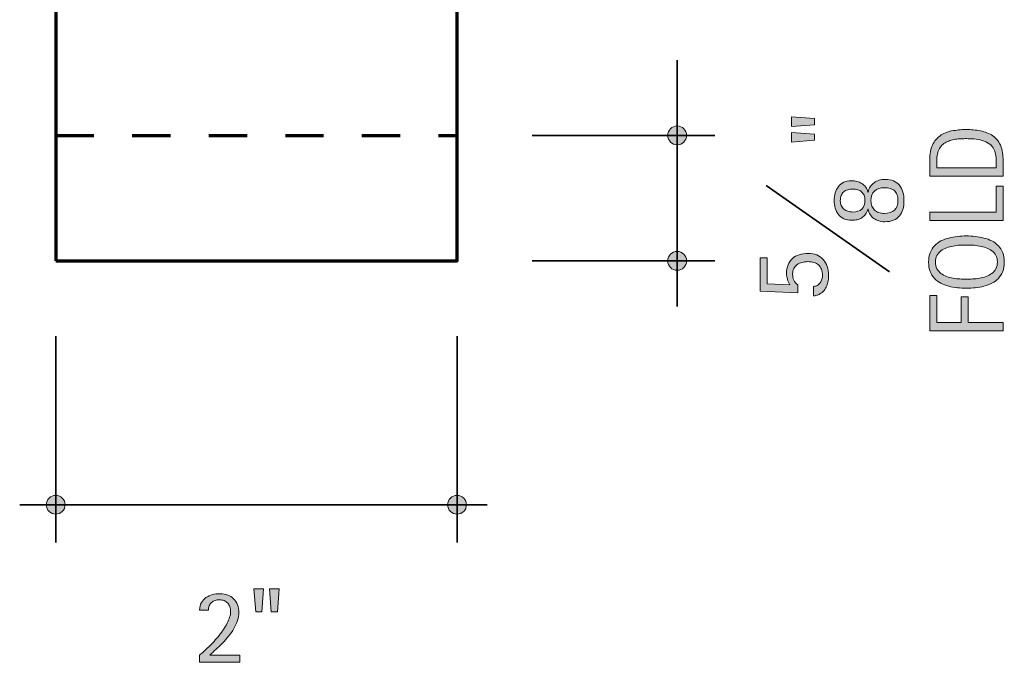
# Model space of a CAD drawing. Units: inches. Extents: x -10 to 477, y -30 to 373.
# Drawn here: x 168 to 477, y -30 to 171 of the extents above; entities that cross this region are included whole.
import ezdxf

# ---------------------------------------------------------------- set-up
doc = ezdxf.new("R2010")
doc.units = ezdxf.units.IN
doc.header["$MEASUREMENT"] = 0
doc.linetypes.add('AI-Linetype-1', pattern=[24, 12, -12])
for name, color, linetype in [('AXON-COPPER', 7, 'Continuous'), ('BASE-COPPER', 7, 'Continuous'), ('CDATEXT', 7, 'Continuous')]:
    doc.layers.add(name, color=color, linetype=linetype)

# ---------------------------------------------------------------- blocks, each defined once
blk = doc.blocks.new('block 2')
at = {"layer": 'BASE-COPPER', "color": 20, "lineweight": 70}
blk.add_lwpolyline([(179.28, 95.75), (305.09, 95.75), (305.09, 245.15), (179.28, 245.15), (179.28, 95.75)], dxfattribs=at)
blk = doc.blocks.new('block 5')
at = {"layer": 'AXON-COPPER', "color": 20, "linetype": 'AI-Linetype-1', "lineweight": 70}
blk.add_lwpolyline([(179.28, 135.06), (305.09, 135.06)], dxfattribs=at)
blk = doc.blocks.new('block 16')
at = {"layer": 'CDATEXT'}
h = blk.add_hatch(color=250, dxfattribs=at)
h.dxf.hatch_style = 2
edge = h.paths.add_edge_path()
edge.add_spline(control_points=[(224.37, -30), (224.37, -30), (224.37, -27.76), (224.37, -27.76), (224.78, -27.42), (225.25, -27.02), (225.75, -26.59), (226.24, -26.13), (226.75, -25.64), (227.29, -25.12), (227.83, -24.6), (228.37, -24.03), (228.92, -23.44), (229.47, -22.85), (229.99, -22.24), (230.49, -21.61), (230.99, -20.98), (231.47, -20.34), (231.91, -19.69), (232.35, -19.06), (232.72, -18.4), (233.05, -17.77), (233.38, -17.13), (233.64, -16.5), (233.82, -15.87), (234.01, -15.26), (234.11, -14.67), (234.11, -14.1), (234.11, -13.56), (234.03, -13.06), (233.87, -12.61), (233.73, -12.16), (233.5, -11.77), (233.21, -11.46), (232.91, -11.12), (232.54, -10.87), (232.11, -10.69), (231.68, -10.51), (231.18, -10.42), (230.62, -10.42), (230.13, -10.42), (229.68, -10.49), (229.25, -10.62), (228.83, -10.78), (228.47, -10.98), (228.15, -11.28), (227.85, -11.55), (227.61, -11.89), (227.43, -12.27), (227.25, -12.68), (227.16, -13.13), (227.16, -13.63), (227.16, -13.63), (224.37, -13.63), (224.37, -13.63), (224.39, -12.75), (224.59, -11.98), (224.97, -11.32), (225.33, -10.69), (225.81, -10.15), (226.4, -9.74), (226.99, -9.31), (227.67, -9.02), (228.43, -8.81), (229.18, -8.61), (229.97, -8.52), (230.79, -8.52), (231.67, -8.52), (232.47, -8.65), (233.2, -8.93), (233.92, -9.2), (234.54, -9.6), (235.06, -10.1), (235.58, -10.62), (235.99, -11.25), (236.28, -11.96), (236.57, -12.68), (236.71, -13.49), (236.71, -14.38), (236.71, -15.23), (236.57, -16.09), (236.28, -16.95), (236, -17.79), (235.63, -18.63), (235.15, -19.44), (234.67, -20.23), (234.12, -21.02), (233.5, -21.79), (232.87, -22.56), (232.22, -23.28), (231.55, -23.99), (230.87, -24.69), (230.19, -25.34), (229.5, -25.98), (228.82, -26.61), (228.18, -27.2), (227.59, -27.74), (227.59, -27.74), (237.02, -27.74), (237.02, -27.74), (237.02, -27.74), (237.02, -30), (237.02, -30), (237.02, -30), (224.37, -30), (224.37, -30)], knot_values=[0, 0, 0, 0, 1, 1, 1, 2, 2, 2, 3, 3, 3, 4, 4, 4, 5, 5, 5, 6, 6, 6, 7, 7, 7, 8, 8, 8, 9, 9, 9, 10, 10, 10, 11, 11, 11, 12, 12, 12, 13, 13, 13, 14, 14, 14, 15, 15, 15, 16, 16, 16, 17, 17, 17, 18, 18, 18, 19, 19, 19, 20, 20, 20, 21, 21, 21, 22, 22, 22, 23, 23, 23, 24, 24, 24, 25, 25, 25, 26, 26, 26, 27, 27, 27, 28, 28, 28, 29, 29, 29, 30, 30, 30, 31, 31, 31, 32, 32, 32, 33, 33, 33, 34, 34, 34, 35, 35, 35, 35], degree=3, periodic=1)
h = blk.add_hatch(color=250, dxfattribs=at)
h.dxf.hatch_style = 2
h.paths.add_polyline_path([(243.91, -14.17), (241.99, -14.17), (241.42, -7), (244.45, -7)])
h.paths.add_polyline_path([(248.78, -14.17), (246.85, -14.17), (246.31, -7), (249.34, -7)])
at = {"layer": 'CDATEXT', "lineweight": 0}
for points in [[(243.91, -14.17), (241.99, -14.17), (241.42, -7), (244.45, -7), (243.91, -14.17)], [(248.78, -14.17), (246.85, -14.17), (246.31, -7), (249.34, -7), (248.78, -14.17)]]:
    blk.add_lwpolyline(points, dxfattribs=at)
blk.add_open_spline([(224.37, -30), (224.37, -30), (224.37, -27.76), (224.37, -27.76), (224.78, -27.42), (225.25, -27.02), (225.75, -26.59), (226.24, -26.13), (226.75, -25.64), (227.29, -25.12), (227.83, -24.6), (228.37, -24.03), (228.92, -23.44), (229.47, -22.85), (229.99, -22.24), (230.49, -21.61), (230.99, -20.98), (231.47, -20.34), (231.91, -19.69), (232.35, -19.06), (232.72, -18.4), (233.05, -17.77), (233.38, -17.13), (233.64, -16.5), (233.82, -15.87), (234.01, -15.26), (234.11, -14.67), (234.11, -14.1), (234.11, -13.56), (234.03, -13.06), (233.87, -12.61), (233.73, -12.16), (233.5, -11.77), (233.21, -11.46), (232.91, -11.12), (232.54, -10.87), (232.11, -10.69), (231.68, -10.51), (231.18, -10.42), (230.62, -10.42), (230.13, -10.42), (229.68, -10.49), (229.25, -10.62), (228.83, -10.78), (228.47, -10.98), (228.15, -11.28), (227.85, -11.55), (227.61, -11.89), (227.43, -12.27), (227.25, -12.68), (227.16, -13.13), (227.16, -13.63), (227.16, -13.63), (224.37, -13.63), (224.37, -13.63), (224.39, -12.75), (224.59, -11.98), (224.97, -11.32), (225.33, -10.69), (225.81, -10.15), (226.4, -9.74), (226.99, -9.31), (227.67, -9.02), (228.43, -8.81), (229.18, -8.61), (229.97, -8.52), (230.79, -8.52), (231.67, -8.52), (232.47, -8.65), (233.2, -8.93), (233.92, -9.2), (234.54, -9.6), (235.06, -10.1), (235.58, -10.62), (235.99, -11.25), (236.28, -11.96), (236.57, -12.68), (236.71, -13.49), (236.71, -14.38), (236.71, -15.23), (236.57, -16.09), (236.28, -16.95), (236, -17.79), (235.63, -18.63), (235.15, -19.44), (234.67, -20.23), (234.12, -21.02), (233.5, -21.79), (232.87, -22.56), (232.22, -23.28), (231.55, -23.99), (230.87, -24.69), (230.19, -25.34), (229.5, -25.98), (228.82, -26.61), (228.18, -27.2), (227.59, -27.74), (227.59, -27.74), (237.02, -27.74), (237.02, -27.74), (237.02, -27.74), (237.02, -30), (237.02, -30), (237.02, -30), (224.37, -30), (224.37, -30)], degree=3, knots=[0, 0, 0, 0, 1, 1, 1, 2, 2, 2, 3, 3, 3, 4, 4, 4, 5, 5, 5, 6, 6, 6, 7, 7, 7, 8, 8, 8, 9, 9, 9, 10, 10, 10, 11, 11, 11, 12, 12, 12, 13, 13, 13, 14, 14, 14, 15, 15, 15, 16, 16, 16, 17, 17, 17, 18, 18, 18, 19, 19, 19, 20, 20, 20, 21, 21, 21, 22, 22, 22, 23, 23, 23, 24, 24, 24, 25, 25, 25, 26, 26, 26, 27, 27, 27, 28, 28, 28, 29, 29, 29, 30, 30, 30, 31, 31, 31, 32, 32, 32, 33, 33, 33, 34, 34, 34, 35, 35, 35, 35], dxfattribs=at)
blk = doc.blocks.new('block 17')
at = {"layer": 'CDATEXT'}
h = blk.add_hatch(color=250, dxfattribs=at)
h.dxf.hatch_style = 2
edge = h.paths.add_edge_path()
edge.add_spline(control_points=[(415.12, 98.1), (416.15, 98.1), (417.07, 97.94), (417.86, 97.6), (418.66, 97.24), (419.33, 96.79), (419.88, 96.17), (420.43, 95.56), (420.84, 94.84), (421.14, 94), (421.42, 93.17), (421.57, 92.26), (421.57, 91.27), (421.57, 90.7), (421.52, 90.11), (421.44, 89.55), (421.35, 88.96), (421.2, 88.42), (420.99, 87.9), (420.77, 87.38), (420.49, 86.9), (420.13, 86.47), (419.78, 86.04), (419.33, 85.68), (418.8, 85.39), (418.5, 85.21), (418.17, 85.07), (417.83, 84.96), (417.5, 84.87), (417.14, 84.8), (416.79, 84.8), (416.79, 84.8), (416.79, 87.76), (416.79, 87.76), (417.27, 87.76), (417.68, 87.88), (418.03, 88.08), (418.38, 88.28), (418.68, 88.55), (418.92, 88.89), (419.17, 89.21), (419.35, 89.59), (419.47, 90), (419.6, 90.41), (419.67, 90.82), (419.67, 91.25), (419.67, 91.97), (419.55, 92.6), (419.34, 93.12), (419.12, 93.66), (418.81, 94.09), (418.41, 94.46), (418, 94.8), (417.53, 95.07), (416.96, 95.25), (416.4, 95.41), (415.77, 95.5), (415.06, 95.5), (414.43, 95.5), (413.83, 95.43), (413.26, 95.27), (412.68, 95.11), (412.17, 94.89), (411.73, 94.57), (411.29, 94.25), (410.94, 93.85), (410.68, 93.35), (410.42, 92.87), (410.29, 92.26), (410.29, 91.58), (410.29, 90.84), (410.42, 90.21), (410.67, 89.66), (410.92, 89.12), (411.34, 88.65), (411.97, 88.24), (411.97, 88.24), (411.97, 85.71), (411.97, 85.71), (411.97, 85.71), (400.07, 86.27), (400.07, 86.27), (400.07, 86.27), (400.07, 96.74), (400.07, 96.74), (400.07, 96.74), (402.33, 96.74), (402.33, 96.74), (402.33, 96.74), (402.33, 88.58), (402.33, 88.58), (402.33, 88.58), (409.42, 88.28), (409.42, 88.28), (409.08, 88.8), (408.82, 89.35), (408.65, 89.96), (408.47, 90.57), (408.39, 91.16), (408.39, 91.77), (408.39, 92.81), (408.55, 93.71), (408.88, 94.5), (409.21, 95.29), (409.66, 95.95), (410.25, 96.49), (410.85, 97.01), (411.56, 97.42), (412.38, 97.69), (413.21, 97.96), (414.11, 98.1), (415.12, 98.1)], knot_values=[0, 0, 0, 0, 1, 1, 1, 2, 2, 2, 3, 3, 3, 4, 4, 4, 5, 5, 5, 6, 6, 6, 7, 7, 7, 8, 8, 8, 9, 9, 9, 10, 10, 10, 11, 11, 11, 12, 12, 12, 13, 13, 13, 14, 14, 14, 15, 15, 15, 16, 16, 16, 17, 17, 17, 18, 18, 18, 19, 19, 19, 20, 20, 20, 21, 21, 21, 22, 22, 22, 23, 23, 23, 24, 24, 24, 25, 25, 25, 26, 26, 26, 27, 27, 27, 28, 28, 28, 29, 29, 29, 30, 30, 30, 31, 31, 31, 32, 32, 32, 33, 33, 33, 34, 34, 34, 35, 35, 35, 36, 36, 36, 37, 37, 37, 37], degree=3, periodic=1)
at = {"layer": 'CDATEXT', "lineweight": 0}
blk.add_open_spline([(415.12, 98.1), (416.15, 98.1), (417.07, 97.94), (417.86, 97.6), (418.66, 97.24), (419.33, 96.79), (419.88, 96.17), (420.43, 95.56), (420.84, 94.84), (421.14, 94), (421.42, 93.17), (421.57, 92.26), (421.57, 91.27), (421.57, 90.7), (421.52, 90.11), (421.44, 89.55), (421.35, 88.96), (421.2, 88.42), (420.99, 87.9), (420.77, 87.38), (420.49, 86.9), (420.13, 86.47), (419.78, 86.04), (419.33, 85.68), (418.8, 85.39), (418.5, 85.21), (418.17, 85.07), (417.83, 84.96), (417.5, 84.87), (417.14, 84.8), (416.79, 84.8), (416.79, 84.8), (416.79, 87.76), (416.79, 87.76), (417.27, 87.76), (417.68, 87.88), (418.03, 88.08), (418.38, 88.28), (418.68, 88.55), (418.92, 88.89), (419.17, 89.21), (419.35, 89.59), (419.47, 90), (419.6, 90.41), (419.67, 90.82), (419.67, 91.25), (419.67, 91.97), (419.55, 92.6), (419.34, 93.12), (419.12, 93.66), (418.81, 94.09), (418.41, 94.46), (418, 94.8), (417.53, 95.07), (416.96, 95.25), (416.4, 95.41), (415.77, 95.5), (415.06, 95.5), (414.43, 95.5), (413.83, 95.43), (413.26, 95.27), (412.68, 95.11), (412.17, 94.89), (411.73, 94.57), (411.29, 94.25), (410.94, 93.85), (410.68, 93.35), (410.42, 92.87), (410.29, 92.26), (410.29, 91.58), (410.29, 90.84), (410.42, 90.21), (410.67, 89.66), (410.92, 89.12), (411.34, 88.65), (411.97, 88.24), (411.97, 88.24), (411.97, 85.71), (411.97, 85.71), (411.97, 85.71), (400.07, 86.27), (400.07, 86.27), (400.07, 86.27), (400.07, 96.74), (400.07, 96.74), (400.07, 96.74), (402.33, 96.74), (402.33, 96.74), (402.33, 96.74), (402.33, 88.58), (402.33, 88.58), (402.33, 88.58), (409.42, 88.28), (409.42, 88.28), (409.08, 88.8), (408.82, 89.35), (408.65, 89.96), (408.47, 90.57), (408.39, 91.16), (408.39, 91.77), (408.39, 92.81), (408.55, 93.71), (408.88, 94.5), (409.21, 95.29), (409.66, 95.95), (410.25, 96.49), (410.85, 97.01), (411.56, 97.42), (412.38, 97.69), (413.21, 97.96), (414.11, 98.1), (415.12, 98.1)], degree=3, knots=[0, 0, 0, 0, 1, 1, 1, 2, 2, 2, 3, 3, 3, 4, 4, 4, 5, 5, 5, 6, 6, 6, 7, 7, 7, 8, 8, 8, 9, 9, 9, 10, 10, 10, 11, 11, 11, 12, 12, 12, 13, 13, 13, 14, 14, 14, 15, 15, 15, 16, 16, 16, 17, 17, 17, 18, 18, 18, 19, 19, 19, 20, 20, 20, 21, 21, 21, 22, 22, 22, 23, 23, 23, 24, 24, 24, 25, 25, 25, 26, 26, 26, 27, 27, 27, 28, 28, 28, 29, 29, 29, 30, 30, 30, 31, 31, 31, 32, 32, 32, 33, 33, 33, 34, 34, 34, 35, 35, 35, 36, 36, 36, 37, 37, 37, 37], dxfattribs=at)
blk = doc.blocks.new('block 18')
at = {"layer": 'CDATEXT'}
h = blk.add_hatch(color=250, dxfattribs=at)
h.dxf.hatch_style = 2
edge = h.paths.add_edge_path()
edge.add_spline(control_points=[(439.26, 121.25), (440.3, 121.25), (441.19, 121.09), (441.94, 120.78), (442.69, 120.46), (443.31, 120.01), (443.79, 119.42), (444.27, 118.83), (444.63, 118.13), (444.86, 117.32), (445.08, 116.5), (445.19, 115.6), (445.19, 114.6), (445.19, 113.61), (445.08, 112.7), (444.84, 111.89), (444.62, 111.08), (444.26, 110.4), (443.76, 109.81), (443.27, 109.24), (442.65, 108.79), (441.89, 108.48), (441.14, 108.16), (440.22, 108), (439.16, 108), (438.5, 108), (437.88, 108.09), (437.3, 108.25), (436.73, 108.43), (436.22, 108.68), (435.77, 109.02), (435.31, 109.34), (434.94, 109.74), (434.62, 110.24), (434.32, 110.74), (434.09, 111.32), (433.96, 111.98), (433.96, 111.98), (433.89, 111.98), (433.89, 111.98), (433.7, 111.35), (433.44, 110.8), (433.12, 110.35), (432.81, 109.9), (432.44, 109.54), (432.01, 109.27), (431.58, 108.97), (431.1, 108.77), (430.54, 108.63), (430, 108.52), (429.39, 108.45), (428.73, 108.45), (427.82, 108.45), (427.03, 108.61), (426.35, 108.95), (425.67, 109.27), (425.1, 109.72), (424.65, 110.28), (424.21, 110.87), (423.87, 111.53), (423.66, 112.27), (423.44, 113.02), (423.33, 113.83), (423.33, 114.67), (423.33, 115.51), (423.44, 116.28), (423.67, 117.05), (423.88, 117.79), (424.22, 118.45), (424.66, 119.01), (425.1, 119.58), (425.67, 120.01), (426.34, 120.35), (427, 120.69), (427.77, 120.84), (428.67, 120.84), (429.24, 120.84), (429.82, 120.78), (430.4, 120.64), (430.96, 120.48), (431.49, 120.28), (431.97, 119.99), (432.44, 119.69), (432.86, 119.33), (433.21, 118.88), (433.55, 118.43), (433.78, 117.9), (433.89, 117.27), (433.89, 117.27), (433.96, 117.27), (433.96, 117.27), (434.08, 117.93), (434.32, 118.49), (434.65, 118.99), (434.97, 119.49), (435.38, 119.89), (435.84, 120.23), (436.32, 120.57), (436.85, 120.82), (437.44, 121), (438.03, 121.16), (438.63, 121.25), (439.26, 121.25)], knot_values=[0, 0, 0, 0, 1, 1, 1, 2, 2, 2, 3, 3, 3, 4, 4, 4, 5, 5, 5, 6, 6, 6, 7, 7, 7, 8, 8, 8, 9, 9, 9, 10, 10, 10, 11, 11, 11, 12, 12, 12, 13, 13, 13, 14, 14, 14, 15, 15, 15, 16, 16, 16, 17, 17, 17, 18, 18, 18, 19, 19, 19, 20, 20, 20, 21, 21, 21, 22, 22, 22, 23, 23, 23, 24, 24, 24, 25, 25, 25, 26, 26, 26, 27, 27, 27, 28, 28, 28, 29, 29, 29, 30, 30, 30, 31, 31, 31, 32, 32, 32, 33, 33, 33, 34, 34, 34, 34], degree=3, periodic=1)
edge = h.paths.add_edge_path()
edge.add_spline(control_points=[(429.19, 118.24), (428.59, 118.24), (428.04, 118.18), (427.56, 118.02), (427.07, 117.88), (426.65, 117.68), (426.31, 117.36), (425.97, 117.07), (425.7, 116.68), (425.52, 116.23), (425.33, 115.78), (425.23, 115.24), (425.23, 114.6), (425.23, 114.02), (425.33, 113.52), (425.53, 113.07), (425.74, 112.61), (426.01, 112.25), (426.36, 111.96), (426.7, 111.66), (427.12, 111.44), (427.6, 111.28), (428.09, 111.12), (428.6, 111.05), (429.15, 111.05), (430.38, 111.05), (431.32, 111.37), (431.98, 111.98), (432.63, 112.61), (432.96, 113.54), (432.96, 114.78), (432.96, 115.35), (432.87, 115.85), (432.69, 116.28), (432.5, 116.73), (432.24, 117.09), (431.9, 117.36), (431.57, 117.66), (431.16, 117.88), (430.71, 118.02), (430.25, 118.18), (429.74, 118.24), (429.19, 118.24)], knot_values=[0, 0, 0, 0, 1, 1, 1, 2, 2, 2, 3, 3, 3, 4, 4, 4, 5, 5, 5, 6, 6, 6, 7, 7, 7, 8, 8, 8, 9, 9, 9, 10, 10, 10, 11, 11, 11, 12, 12, 12, 13, 13, 13, 14, 14, 14, 14], degree=3, periodic=1)
edge = h.paths.add_edge_path()
edge.add_spline(control_points=[(439.03, 118.65), (437.72, 118.65), (436.69, 118.31), (435.96, 117.63), (435.23, 116.96), (434.86, 115.96), (434.86, 114.6), (434.86, 113.97), (434.96, 113.41), (435.16, 112.91), (435.36, 112.41), (435.63, 111.98), (435.99, 111.64), (436.34, 111.3), (436.78, 111.05), (437.29, 110.87), (437.8, 110.69), (438.37, 110.6), (439, 110.6), (440.38, 110.6), (441.43, 110.94), (442.18, 111.6), (442.92, 112.25), (443.3, 113.29), (443.3, 114.72), (443.3, 115.42), (443.19, 116.03), (443.01, 116.53), (442.82, 117.02), (442.55, 117.43), (442.19, 117.75), (441.83, 118.06), (441.38, 118.29), (440.85, 118.43), (440.32, 118.58), (439.71, 118.65), (439.03, 118.65)], knot_values=[0, 0, 0, 0, 1, 1, 1, 2, 2, 2, 3, 3, 3, 4, 4, 4, 5, 5, 5, 6, 6, 6, 7, 7, 7, 8, 8, 8, 9, 9, 9, 10, 10, 10, 11, 11, 11, 12, 12, 12, 12], degree=3, periodic=1)
at = {"layer": 'CDATEXT', "lineweight": 0}
for points, knots in [([(439.26, 121.25), (440.3, 121.25), (441.19, 121.09), (441.94, 120.78), (442.69, 120.46), (443.31, 120.01), (443.79, 119.42), (444.27, 118.83), (444.63, 118.13), (444.86, 117.32), (445.08, 116.5), (445.19, 115.6), (445.19, 114.6), (445.19, 113.61), (445.08, 112.7), (444.84, 111.89), (444.62, 111.08), (444.26, 110.4), (443.76, 109.81), (443.27, 109.24), (442.65, 108.79), (441.89, 108.48), (441.14, 108.16), (440.22, 108), (439.16, 108), (438.5, 108), (437.88, 108.09), (437.3, 108.25), (436.73, 108.43), (436.22, 108.68), (435.77, 109.02), (435.31, 109.34), (434.94, 109.74), (434.62, 110.24), (434.32, 110.74), (434.09, 111.32), (433.96, 111.98), (433.96, 111.98), (433.89, 111.98), (433.89, 111.98), (433.7, 111.35), (433.44, 110.8), (433.12, 110.35), (432.81, 109.9), (432.44, 109.54), (432.01, 109.27), (431.58, 108.97), (431.1, 108.77), (430.54, 108.63), (430, 108.52), (429.39, 108.45), (428.73, 108.45), (427.82, 108.45), (427.03, 108.61), (426.35, 108.95), (425.67, 109.27), (425.1, 109.72), (424.65, 110.28), (424.21, 110.87), (423.87, 111.53), (423.66, 112.27), (423.44, 113.02), (423.33, 113.83), (423.33, 114.67), (423.33, 115.51), (423.44, 116.28), (423.67, 117.05), (423.88, 117.79), (424.22, 118.45), (424.66, 119.01), (425.1, 119.58), (425.67, 120.01), (426.34, 120.35), (427, 120.69), (427.77, 120.84), (428.67, 120.84), (429.24, 120.84), (429.82, 120.78), (430.4, 120.64), (430.96, 120.48), (431.49, 120.28), (431.97, 119.99), (432.44, 119.69), (432.86, 119.33), (433.21, 118.88), (433.55, 118.43), (433.78, 117.9), (433.89, 117.27), (433.89, 117.27), (433.96, 117.27), (433.96, 117.27), (434.08, 117.93), (434.32, 118.49), (434.65, 118.99), (434.97, 119.49), (435.38, 119.89), (435.84, 120.23), (436.32, 120.57), (436.85, 120.82), (437.44, 121), (438.03, 121.16), (438.63, 121.25), (439.26, 121.25)], [0, 0, 0, 0, 1, 1, 1, 2, 2, 2, 3, 3, 3, 4, 4, 4, 5, 5, 5, 6, 6, 6, 7, 7, 7, 8, 8, 8, 9, 9, 9, 10, 10, 10, 11, 11, 11, 12, 12, 12, 13, 13, 13, 14, 14, 14, 15, 15, 15, 16, 16, 16, 17, 17, 17, 18, 18, 18, 19, 19, 19, 20, 20, 20, 21, 21, 21, 22, 22, 22, 23, 23, 23, 24, 24, 24, 25, 25, 25, 26, 26, 26, 27, 27, 27, 28, 28, 28, 29, 29, 29, 30, 30, 30, 31, 31, 31, 32, 32, 32, 33, 33, 33, 34, 34, 34, 34]), ([(429.19, 118.24), (428.59, 118.24), (428.04, 118.18), (427.56, 118.02), (427.07, 117.88), (426.65, 117.68), (426.31, 117.36), (425.97, 117.07), (425.7, 116.68), (425.52, 116.23), (425.33, 115.78), (425.23, 115.24), (425.23, 114.6), (425.23, 114.02), (425.33, 113.52), (425.53, 113.07), (425.74, 112.61), (426.01, 112.25), (426.36, 111.96), (426.7, 111.66), (427.12, 111.44), (427.6, 111.28), (428.09, 111.12), (428.6, 111.05), (429.15, 111.05), (430.38, 111.05), (431.32, 111.37), (431.98, 111.98), (432.63, 112.61), (432.96, 113.54), (432.96, 114.78), (432.96, 115.35), (432.87, 115.85), (432.69, 116.28), (432.5, 116.73), (432.24, 117.09), (431.9, 117.36), (431.57, 117.66), (431.16, 117.88), (430.71, 118.02), (430.25, 118.18), (429.74, 118.24), (429.19, 118.24)], [0, 0, 0, 0, 1, 1, 1, 2, 2, 2, 3, 3, 3, 4, 4, 4, 5, 5, 5, 6, 6, 6, 7, 7, 7, 8, 8, 8, 9, 9, 9, 10, 10, 10, 11, 11, 11, 12, 12, 12, 13, 13, 13, 14, 14, 14, 14]), ([(439.03, 118.65), (437.72, 118.65), (436.69, 118.31), (435.96, 117.63), (435.23, 116.96), (434.86, 115.96), (434.86, 114.6), (434.86, 113.97), (434.96, 113.41), (435.16, 112.91), (435.36, 112.41), (435.63, 111.98), (435.99, 111.64), (436.34, 111.3), (436.78, 111.05), (437.29, 110.87), (437.8, 110.69), (438.37, 110.6), (439, 110.6), (440.38, 110.6), (441.43, 110.94), (442.18, 111.6), (442.92, 112.25), (443.3, 113.29), (443.3, 114.72), (443.3, 115.42), (443.19, 116.03), (443.01, 116.53), (442.82, 117.02), (442.55, 117.43), (442.19, 117.75), (441.83, 118.06), (441.38, 118.29), (440.85, 118.43), (440.32, 118.58), (439.71, 118.65), (439.03, 118.65)], [0, 0, 0, 0, 1, 1, 1, 2, 2, 2, 3, 3, 3, 4, 4, 4, 5, 5, 5, 6, 6, 6, 7, 7, 7, 8, 8, 8, 9, 9, 9, 10, 10, 10, 11, 11, 11, 12, 12, 12, 12])]:
    blk.add_open_spline(points, degree=3, knots=knots, dxfattribs=at)
blk = doc.blocks.new('block 19')
at = {"layer": 'CDATEXT'}
h = blk.add_hatch(color=250, dxfattribs=at)
h.dxf.hatch_style = 2
h.paths.add_polyline_path([(417.14, 140.31), (417.14, 138.39), (409.99, 137.87), (409.99, 140.9)])
h.paths.add_polyline_path([(417.14, 135.45), (417.14, 133.53), (409.99, 132.96), (409.99, 135.99)])
at = {"layer": 'CDATEXT', "lineweight": 0}
for points in [[(417.14, 140.31), (417.14, 138.39), (409.99, 137.87), (409.99, 140.9), (417.14, 140.31)], [(417.14, 135.45), (417.14, 133.53), (409.99, 132.96), (409.99, 135.99), (417.14, 135.45)]]:
    blk.add_lwpolyline(points, dxfattribs=at)
blk = doc.blocks.new('block 20')
at = {"layer": 'CDATEXT'}
h = blk.add_hatch(color=250, dxfattribs=at)
h.dxf.hatch_style = 2
edge = h.paths.add_edge_path()
edge.add_spline(control_points=[(464.71, 136.88), (465.43, 136.88), (466.18, 136.83), (466.93, 136.79), (467.68, 136.74), (468.42, 136.63), (469.14, 136.49), (469.86, 136.33), (470.55, 136.13), (471.22, 135.88), (471.89, 135.63), (472.51, 135.29), (473.08, 134.89), (473.63, 134.48), (474.14, 134), (474.58, 133.42), (475.03, 132.85), (475.38, 132.17), (475.64, 131.4), (475.91, 130.64), (476.08, 129.84), (476.16, 129.03), (476.24, 128.22), (476.28, 127.42), (476.28, 126.61), (476.28, 126.61), (476.28, 122.27), (476.28, 122.27), (476.28, 122.27), (453.29, 122.27), (453.29, 122.27), (453.29, 122.27), (453.29, 127.45), (453.29, 127.45), (453.29, 129.3), (453.57, 130.82), (454.14, 132.04), (454.71, 133.26), (455.51, 134.21), (456.51, 134.93), (457.53, 135.66), (458.74, 136.15), (460.13, 136.45), (461.52, 136.72), (463.05, 136.88), (464.71, 136.88)], knot_values=[0, 0, 0, 0, 1, 1, 1, 2, 2, 2, 3, 3, 3, 4, 4, 4, 5, 5, 5, 6, 6, 6, 7, 7, 7, 8, 8, 8, 9, 9, 9, 10, 10, 10, 11, 11, 11, 12, 12, 12, 13, 13, 13, 14, 14, 14, 15, 15, 15, 15], degree=3, periodic=1)
edge = h.paths.add_edge_path()
edge.add_spline(control_points=[(464.74, 134.03), (464.21, 134.03), (463.65, 134.03), (463.07, 134), (462.48, 133.96), (461.89, 133.91), (461.32, 133.82), (460.74, 133.73), (460.16, 133.6), (459.61, 133.42), (459.07, 133.24), (458.55, 133.01), (458.08, 132.72), (457.61, 132.44), (457.19, 132.08), (456.83, 131.65), (456.47, 131.2), (456.17, 130.7), (455.96, 130.09), (455.74, 129.5), (455.6, 128.89), (455.54, 128.26), (455.48, 127.63), (455.45, 126.97), (455.45, 126.34), (455.45, 126.34), (455.45, 124.87), (455.45, 124.87), (455.45, 124.87), (474.12, 124.87), (474.12, 124.87), (474.12, 124.87), (474.12, 126.63), (474.12, 126.63), (474.12, 127.29), (474.07, 127.94), (474, 128.62), (473.92, 129.3), (473.74, 129.93), (473.47, 130.55), (473.11, 131.34), (472.59, 131.97), (471.92, 132.44), (471.26, 132.9), (470.52, 133.26), (469.71, 133.48), (468.89, 133.73), (468.04, 133.87), (467.19, 133.94), (466.31, 134), (465.5, 134.03), (464.74, 134.03)], knot_values=[0, 0, 0, 0, 1, 1, 1, 2, 2, 2, 3, 3, 3, 4, 4, 4, 5, 5, 5, 6, 6, 6, 7, 7, 7, 8, 8, 8, 9, 9, 9, 10, 10, 10, 11, 11, 11, 12, 12, 12, 13, 13, 13, 14, 14, 14, 15, 15, 15, 16, 16, 16, 17, 17, 17, 17], degree=3, periodic=1)
h = blk.add_hatch(color=250, dxfattribs=at)
h.dxf.hatch_style = 2
h.paths.add_polyline_path([(476.28, 108.36), (453.29, 108.36), (453.29, 110.96), (474.12, 110.96), (474.12, 119.19), (476.28, 119.19)])
h = blk.add_hatch(color=250, dxfattribs=at)
h.dxf.hatch_style = 2
edge = h.paths.add_edge_path()
edge.add_spline(control_points=[(464.74, 103.55), (465.65, 103.55), (466.57, 103.5), (467.52, 103.41), (468.46, 103.3), (469.38, 103.14), (470.26, 102.91), (471.13, 102.69), (471.97, 102.37), (472.75, 101.99), (473.53, 101.58), (474.21, 101.08), (474.78, 100.47), (475.35, 99.86), (475.81, 99.14), (476.14, 98.3), (476.48, 97.46), (476.65, 96.49), (476.65, 95.36), (476.65, 94.25), (476.48, 93.26), (476.14, 92.42), (475.81, 91.58), (475.35, 90.86), (474.78, 90.25), (474.21, 89.64), (473.53, 89.14), (472.75, 88.74), (471.98, 88.35), (471.15, 88.03), (470.27, 87.81), (469.39, 87.56), (468.49, 87.4), (467.54, 87.31), (466.6, 87.22), (465.66, 87.18), (464.74, 87.18), (463.82, 87.18), (462.89, 87.22), (461.94, 87.31), (461, 87.4), (460.08, 87.56), (459.21, 87.81), (458.34, 88.03), (457.52, 88.35), (456.75, 88.74), (455.98, 89.14), (455.31, 89.64), (454.75, 90.25), (454.17, 90.86), (453.73, 91.58), (453.4, 92.42), (453.08, 93.26), (452.92, 94.25), (452.92, 95.36), (452.92, 96.49), (453.08, 97.46), (453.41, 98.3), (453.74, 99.14), (454.19, 99.86), (454.76, 100.47), (455.33, 101.08), (456, 101.58), (456.77, 101.99), (457.54, 102.37), (458.36, 102.69), (459.24, 102.91), (460.11, 103.14), (461.01, 103.3), (461.96, 103.41), (462.9, 103.5), (463.83, 103.55), (464.74, 103.55)], knot_values=[0, 0, 0, 0, 1, 1, 1, 2, 2, 2, 3, 3, 3, 4, 4, 4, 5, 5, 5, 6, 6, 6, 7, 7, 7, 8, 8, 8, 9, 9, 9, 10, 10, 10, 11, 11, 11, 12, 12, 12, 13, 13, 13, 14, 14, 14, 15, 15, 15, 16, 16, 16, 17, 17, 17, 18, 18, 18, 19, 19, 19, 20, 20, 20, 21, 21, 21, 22, 22, 22, 23, 23, 23, 24, 24, 24, 24], degree=3, periodic=1)
edge = h.paths.add_edge_path()
edge.add_spline(control_points=[(464.72, 100.7), (464.12, 100.7), (463.47, 100.7), (462.75, 100.65), (462.04, 100.61), (461.33, 100.54), (460.62, 100.4), (459.92, 100.27), (459.23, 100.09), (458.56, 99.84), (457.88, 99.61), (457.29, 99.3), (456.78, 98.89), (456.26, 98.5), (455.85, 98.03), (455.54, 97.44), (455.23, 96.85), (455.08, 96.17), (455.08, 95.36), (455.08, 94.57), (455.23, 93.87), (455.54, 93.28), (455.85, 92.72), (456.26, 92.22), (456.78, 91.81), (457.29, 91.43), (457.88, 91.11), (458.56, 90.86), (459.23, 90.63), (459.92, 90.43), (460.62, 90.32), (461.33, 90.18), (462.04, 90.09), (462.75, 90.07), (463.47, 90.02), (464.12, 90), (464.72, 90), (465.32, 90), (465.99, 90.02), (466.7, 90.07), (467.42, 90.09), (468.13, 90.18), (468.86, 90.32), (469.58, 90.43), (470.28, 90.63), (470.96, 90.86), (471.64, 91.11), (472.24, 91.43), (472.76, 91.81), (473.28, 92.22), (473.7, 92.72), (474.01, 93.28), (474.33, 93.87), (474.49, 94.57), (474.49, 95.36), (474.49, 96.17), (474.33, 96.85), (474.01, 97.44), (473.7, 98.03), (473.28, 98.5), (472.75, 98.89), (472.23, 99.3), (471.62, 99.61), (470.94, 99.84), (470.26, 100.09), (469.56, 100.27), (468.84, 100.4), (468.11, 100.54), (467.39, 100.61), (466.68, 100.65), (465.96, 100.7), (465.31, 100.7), (464.72, 100.7)], knot_values=[0, 0, 0, 0, 1, 1, 1, 2, 2, 2, 3, 3, 3, 4, 4, 4, 5, 5, 5, 6, 6, 6, 7, 7, 7, 8, 8, 8, 9, 9, 9, 10, 10, 10, 11, 11, 11, 12, 12, 12, 13, 13, 13, 14, 14, 14, 15, 15, 15, 16, 16, 16, 17, 17, 17, 18, 18, 18, 19, 19, 19, 20, 20, 20, 21, 21, 21, 22, 22, 22, 23, 23, 23, 24, 24, 24, 24], degree=3, periodic=1)
h = blk.add_hatch(color=250, dxfattribs=at)
h.dxf.hatch_style = 2
h.paths.add_polyline_path([(455.45, 76.39), (463.15, 76.39), (463.15, 84.53), (465.31, 84.53), (465.31, 76.39), (476.28, 76.39), (476.28, 73.79), (453.29, 73.79), (453.29, 84.91), (455.45, 84.91)])
at = {"layer": 'CDATEXT', "lineweight": 0}
for points in [[(476.28, 108.36), (453.29, 108.36), (453.29, 110.96), (474.12, 110.96), (474.12, 119.19), (476.28, 119.19), (476.28, 108.36)], [(455.45, 76.39), (463.15, 76.39), (463.15, 84.53), (465.31, 84.53), (465.31, 76.39), (476.28, 76.39), (476.28, 73.79), (453.29, 73.79), (453.29, 84.91), (455.45, 84.91), (455.45, 76.39)]]:
    blk.add_lwpolyline(points, dxfattribs=at)
for points, knots in [([(464.71, 136.88), (465.43, 136.88), (466.18, 136.83), (466.93, 136.79), (467.68, 136.74), (468.42, 136.63), (469.14, 136.49), (469.86, 136.33), (470.55, 136.13), (471.22, 135.88), (471.89, 135.63), (472.51, 135.29), (473.08, 134.89), (473.63, 134.48), (474.14, 134), (474.58, 133.42), (475.03, 132.85), (475.38, 132.17), (475.64, 131.4), (475.91, 130.64), (476.08, 129.84), (476.16, 129.03), (476.24, 128.22), (476.28, 127.42), (476.28, 126.61), (476.28, 126.61), (476.28, 122.27), (476.28, 122.27), (476.28, 122.27), (453.29, 122.27), (453.29, 122.27), (453.29, 122.27), (453.29, 127.45), (453.29, 127.45), (453.29, 129.3), (453.57, 130.82), (454.14, 132.04), (454.71, 133.26), (455.51, 134.21), (456.51, 134.93), (457.53, 135.66), (458.74, 136.15), (460.13, 136.45), (461.52, 136.72), (463.05, 136.88), (464.71, 136.88)], [0, 0, 0, 0, 1, 1, 1, 2, 2, 2, 3, 3, 3, 4, 4, 4, 5, 5, 5, 6, 6, 6, 7, 7, 7, 8, 8, 8, 9, 9, 9, 10, 10, 10, 11, 11, 11, 12, 12, 12, 13, 13, 13, 14, 14, 14, 15, 15, 15, 15]), ([(464.74, 134.03), (464.21, 134.03), (463.65, 134.03), (463.07, 134), (462.48, 133.96), (461.89, 133.91), (461.32, 133.82), (460.74, 133.73), (460.16, 133.6), (459.61, 133.42), (459.07, 133.24), (458.55, 133.01), (458.08, 132.72), (457.61, 132.44), (457.19, 132.08), (456.83, 131.65), (456.47, 131.2), (456.17, 130.7), (455.96, 130.09), (455.74, 129.5), (455.6, 128.89), (455.54, 128.26), (455.48, 127.63), (455.45, 126.97), (455.45, 126.34), (455.45, 126.34), (455.45, 124.87), (455.45, 124.87), (455.45, 124.87), (474.12, 124.87), (474.12, 124.87), (474.12, 124.87), (474.12, 126.63), (474.12, 126.63), (474.12, 127.29), (474.07, 127.94), (474, 128.62), (473.92, 129.3), (473.74, 129.93), (473.47, 130.55), (473.11, 131.34), (472.59, 131.97), (471.92, 132.44), (471.26, 132.9), (470.52, 133.26), (469.71, 133.48), (468.89, 133.73), (468.04, 133.87), (467.19, 133.94), (466.31, 134), (465.5, 134.03), (464.74, 134.03)], [0, 0, 0, 0, 1, 1, 1, 2, 2, 2, 3, 3, 3, 4, 4, 4, 5, 5, 5, 6, 6, 6, 7, 7, 7, 8, 8, 8, 9, 9, 9, 10, 10, 10, 11, 11, 11, 12, 12, 12, 13, 13, 13, 14, 14, 14, 15, 15, 15, 16, 16, 16, 17, 17, 17, 17]), ([(464.74, 103.55), (465.65, 103.55), (466.57, 103.5), (467.52, 103.41), (468.46, 103.3), (469.38, 103.14), (470.26, 102.91), (471.13, 102.69), (471.97, 102.37), (472.75, 101.99), (473.53, 101.58), (474.21, 101.08), (474.78, 100.47), (475.35, 99.86), (475.81, 99.14), (476.14, 98.3), (476.48, 97.46), (476.65, 96.49), (476.65, 95.36), (476.65, 94.25), (476.48, 93.26), (476.14, 92.42), (475.81, 91.58), (475.35, 90.86), (474.78, 90.25), (474.21, 89.64), (473.53, 89.14), (472.75, 88.74), (471.98, 88.35), (471.15, 88.03), (470.27, 87.81), (469.39, 87.56), (468.49, 87.4), (467.54, 87.31), (466.6, 87.22), (465.66, 87.18), (464.74, 87.18), (463.82, 87.18), (462.89, 87.22), (461.94, 87.31), (461, 87.4), (460.08, 87.56), (459.21, 87.81), (458.34, 88.03), (457.52, 88.35), (456.75, 88.74), (455.98, 89.14), (455.31, 89.64), (454.75, 90.25), (454.17, 90.86), (453.73, 91.58), (453.4, 92.42), (453.08, 93.26), (452.92, 94.25), (452.92, 95.36), (452.92, 96.49), (453.08, 97.46), (453.41, 98.3), (453.74, 99.14), (454.19, 99.86), (454.76, 100.47), (455.33, 101.08), (456, 101.58), (456.77, 101.99), (457.54, 102.37), (458.36, 102.69), (459.24, 102.91), (460.11, 103.14), (461.01, 103.3), (461.96, 103.41), (462.9, 103.5), (463.83, 103.55), (464.74, 103.55)], [0, 0, 0, 0, 1, 1, 1, 2, 2, 2, 3, 3, 3, 4, 4, 4, 5, 5, 5, 6, 6, 6, 7, 7, 7, 8, 8, 8, 9, 9, 9, 10, 10, 10, 11, 11, 11, 12, 12, 12, 13, 13, 13, 14, 14, 14, 15, 15, 15, 16, 16, 16, 17, 17, 17, 18, 18, 18, 19, 19, 19, 20, 20, 20, 21, 21, 21, 22, 22, 22, 23, 23, 23, 24, 24, 24, 24]), ([(464.72, 100.7), (464.12, 100.7), (463.47, 100.7), (462.75, 100.65), (462.04, 100.61), (461.33, 100.54), (460.62, 100.4), (459.92, 100.27), (459.23, 100.09), (458.56, 99.84), (457.88, 99.61), (457.29, 99.3), (456.78, 98.89), (456.26, 98.5), (455.85, 98.03), (455.54, 97.44), (455.23, 96.85), (455.08, 96.17), (455.08, 95.36), (455.08, 94.57), (455.23, 93.87), (455.54, 93.28), (455.85, 92.72), (456.26, 92.22), (456.78, 91.81), (457.29, 91.43), (457.88, 91.11), (458.56, 90.86), (459.23, 90.63), (459.92, 90.43), (460.62, 90.32), (461.33, 90.18), (462.04, 90.09), (462.75, 90.07), (463.47, 90.02), (464.12, 90), (464.72, 90), (465.32, 90), (465.99, 90.02), (466.7, 90.07), (467.42, 90.09), (468.13, 90.18), (468.86, 90.32), (469.58, 90.43), (470.28, 90.63), (470.96, 90.86), (471.64, 91.11), (472.24, 91.43), (472.76, 91.81), (473.28, 92.22), (473.7, 92.72), (474.01, 93.28), (474.33, 93.87), (474.49, 94.57), (474.49, 95.36), (474.49, 96.17), (474.33, 96.85), (474.01, 97.44), (473.7, 98.03), (473.28, 98.5), (472.75, 98.89), (472.23, 99.3), (471.62, 99.61), (470.94, 99.84), (470.26, 100.09), (469.56, 100.27), (468.84, 100.4), (468.11, 100.54), (467.39, 100.61), (466.68, 100.65), (465.96, 100.7), (465.31, 100.7), (464.72, 100.7)], [0, 0, 0, 0, 1, 1, 1, 2, 2, 2, 3, 3, 3, 4, 4, 4, 5, 5, 5, 6, 6, 6, 7, 7, 7, 8, 8, 8, 9, 9, 9, 10, 10, 10, 11, 11, 11, 12, 12, 12, 13, 13, 13, 14, 14, 14, 15, 15, 15, 16, 16, 16, 17, 17, 17, 18, 18, 18, 19, 19, 19, 20, 20, 20, 21, 21, 21, 22, 22, 22, 23, 23, 23, 24, 24, 24, 24])]:
    blk.add_open_spline(points, degree=3, knots=knots, dxfattribs=at)
blk = doc.blocks.new('block 33')
h = blk.add_hatch(color=250)
h.dxf.hatch_style = 2
edge = h.paths.add_edge_path()
edge.add_spline(control_points=[(182.23, 19.35), (182.23, 20.98), (180.91, 22.3), (179.28, 22.3), (177.65, 22.3), (176.33, 20.98), (176.33, 19.35), (176.33, 17.72), (177.65, 16.4), (179.28, 16.4), (180.91, 16.4), (182.23, 17.72), (182.23, 19.35)], knot_values=[0, 0, 0, 0, 1, 1, 1, 2, 2, 2, 3, 3, 3, 4, 4, 4, 4], degree=3, periodic=1)
at = {"color": 250, "lineweight": 5}
blk.add_open_spline([(182.23, 19.35), (182.23, 20.98), (180.91, 22.3), (179.28, 22.3), (177.65, 22.3), (176.33, 20.98), (176.33, 19.35), (176.33, 17.72), (177.65, 16.4), (179.28, 16.4), (180.91, 16.4), (182.23, 17.72), (182.23, 19.35)], degree=3, knots=[0, 0, 0, 0, 1, 1, 1, 2, 2, 2, 3, 3, 3, 4, 4, 4, 4], dxfattribs=at)
blk = doc.blocks.new('block 34')
at = {"color": 250, "lineweight": 5}
blk.add_lwpolyline([(185.18, 19.35), (191.08, 19.35)], dxfattribs=at)
blk = doc.blocks.new('block 35')
h = blk.add_hatch(color=250)
h.dxf.hatch_style = 2
edge = h.paths.add_edge_path()
edge.add_spline(control_points=[(302.14, 19.35), (302.14, 17.72), (303.46, 16.4), (305.09, 16.4), (306.72, 16.4), (308.04, 17.72), (308.04, 19.35), (308.04, 20.98), (306.72, 22.3), (305.09, 22.3), (303.46, 22.3), (302.14, 20.98), (302.14, 19.35)], knot_values=[0, 0, 0, 0, 1, 1, 1, 2, 2, 2, 3, 3, 3, 4, 4, 4, 4], degree=3, periodic=1)
at = {"color": 250, "lineweight": 5}
blk.add_open_spline([(302.14, 19.35), (302.14, 17.72), (303.46, 16.4), (305.09, 16.4), (306.72, 16.4), (308.04, 17.72), (308.04, 19.35), (308.04, 20.98), (306.72, 22.3), (305.09, 22.3), (303.46, 22.3), (302.14, 20.98), (302.14, 19.35)], degree=3, knots=[0, 0, 0, 0, 1, 1, 1, 2, 2, 2, 3, 3, 3, 4, 4, 4, 4], dxfattribs=at)
blk = doc.blocks.new('block 36')
at = {"color": 250, "lineweight": 5}
blk.add_lwpolyline([(299.19, 19.35), (293.3, 19.35)], dxfattribs=at)
blk = doc.blocks.new('block 37')
h = blk.add_hatch(color=250)
h.dxf.hatch_style = 2
edge = h.paths.add_edge_path()
edge.add_spline(control_points=[(374.1, 92.8), (375.73, 92.8), (377.05, 94.12), (377.05, 95.75), (377.05, 97.38), (375.73, 98.7), (374.1, 98.7), (372.48, 98.7), (371.16, 97.38), (371.16, 95.75), (371.16, 94.12), (372.48, 92.8), (374.1, 92.8)], knot_values=[0, 0, 0, 0, 1, 1, 1, 2, 2, 2, 3, 3, 3, 4, 4, 4, 4], degree=3, periodic=1)
at = {"color": 250, "lineweight": 5}
blk.add_open_spline([(374.1, 92.8), (375.73, 92.8), (377.05, 94.12), (377.05, 95.75), (377.05, 97.38), (375.73, 98.7), (374.1, 98.7), (372.48, 98.7), (371.16, 97.38), (371.16, 95.75), (371.16, 94.12), (372.48, 92.8), (374.1, 92.8)], degree=3, knots=[0, 0, 0, 0, 1, 1, 1, 2, 2, 2, 3, 3, 3, 4, 4, 4, 4], dxfattribs=at)
blk = doc.blocks.new('block 38')
at = {"color": 250, "lineweight": 5}
blk.add_lwpolyline([(374.1, 89.85), (374.1, 83.95)], dxfattribs=at)
blk = doc.blocks.new('block 39')
h = blk.add_hatch(color=250)
h.dxf.hatch_style = 2
edge = h.paths.add_edge_path()
edge.add_spline(control_points=[(374.1, 138.01), (372.48, 138.01), (371.16, 136.69), (371.16, 135.06), (371.16, 133.43), (372.48, 132.11), (374.1, 132.11), (375.73, 132.11), (377.05, 133.43), (377.05, 135.06), (377.05, 136.69), (375.73, 138.01), (374.1, 138.01)], knot_values=[0, 0, 0, 0, 1, 1, 1, 2, 2, 2, 3, 3, 3, 4, 4, 4, 4], degree=3, periodic=1)
at = {"color": 250, "lineweight": 5}
blk.add_open_spline([(374.1, 138.01), (372.48, 138.01), (371.16, 136.69), (371.16, 135.06), (371.16, 133.43), (372.48, 132.11), (374.1, 132.11), (375.73, 132.11), (377.05, 133.43), (377.05, 135.06), (377.05, 136.69), (375.73, 138.01), (374.1, 138.01)], degree=3, knots=[0, 0, 0, 0, 1, 1, 1, 2, 2, 2, 3, 3, 3, 4, 4, 4, 4], dxfattribs=at)
blk = doc.blocks.new('block 40')
at = {"color": 250, "lineweight": 5}
blk.add_lwpolyline([(374.1, 140.96), (374.1, 146.86)], dxfattribs=at)
blk = doc.blocks.new('block 48')
at = {"layer": 'Defpoints', "lineweight": 0}
blk.add_lwpolyline([(179.28, 95.75), (179.28, 95.75)], dxfattribs=at)
blk = doc.blocks.new('block 50')
at = {"layer": 'Defpoints', "lineweight": 0}
blk.add_lwpolyline([(179.28, 95.75), (179.28, 95.75)], dxfattribs=at)
blk = doc.blocks.new('block 51')
at = {"layer": 'Defpoints', "lineweight": 0}
blk.add_lwpolyline([(305.09, 95.75), (305.09, 95.75)], dxfattribs=at)
blk = doc.blocks.new('block 52')
at = {"layer": 'Defpoints', "lineweight": 0}
blk.add_lwpolyline([(305.09, 19.35), (305.09, 19.35)], dxfattribs=at)
blk = doc.blocks.new('block 53')
at = {"layer": 'Defpoints', "lineweight": 0}
blk.add_lwpolyline([(305.09, 95.75), (305.09, 95.75)], dxfattribs=at)
blk = doc.blocks.new('block 54')
at = {"layer": 'Defpoints', "lineweight": 0}
blk.add_lwpolyline([(305.09, 135.06), (305.09, 135.06)], dxfattribs=at)
blk = doc.blocks.new('block 55')
at = {"layer": 'Defpoints', "lineweight": 0}
blk.add_lwpolyline([(374.1, 135.06), (374.1, 135.06)], dxfattribs=at)

msp = doc.modelspace()

# ---------------------------------------------------------------- linework, layer by layer
at = {"layer": 'CDATEXT', "color": 250, "lineweight": 35}
for points in [[(374.1, 81.5), (374.1, 158.65)], [(328.68, 135.06), (385.9, 135.06)], [(440.61, 92.33), (401.96, 119.39)], [(328.68, 95.75), (385.9, 95.75)], [(179.28, 72.16), (179.28, 7.56)], [(305.09, 72.16), (305.09, 7.56)], [(168, 19.35), (314.5, 19.35)]]:
    msp.add_lwpolyline(points, dxfattribs=at)

# ---------------------------------------------------------------- block references
for name in ['block 40', 'block 39', 'block 37', 'block 38', 'block 33', 'block 35', 'block 34', 'block 36']:
    msp.add_blockref(name, (0, 0))
at = {"layer": 'AXON-COPPER'}
msp.add_blockref('block 5', (0, 0), dxfattribs=at)
at = {"layer": 'BASE-COPPER'}
msp.add_blockref('block 2', (0, 0), dxfattribs=at)
at = {"layer": 'CDATEXT'}
for name in ['block 19', 'block 20', 'block 18', 'block 17', 'block 16']:
    msp.add_blockref(name, (0, 0), dxfattribs=at)
at = {"layer": 'Defpoints'}
for name in ['block 54', 'block 55', 'block 48', 'block 50', 'block 51', 'block 53', 'block 52']:
    msp.add_blockref(name, (0, 0), dxfattribs=at)

doc.saveas('drawing.dxf')
